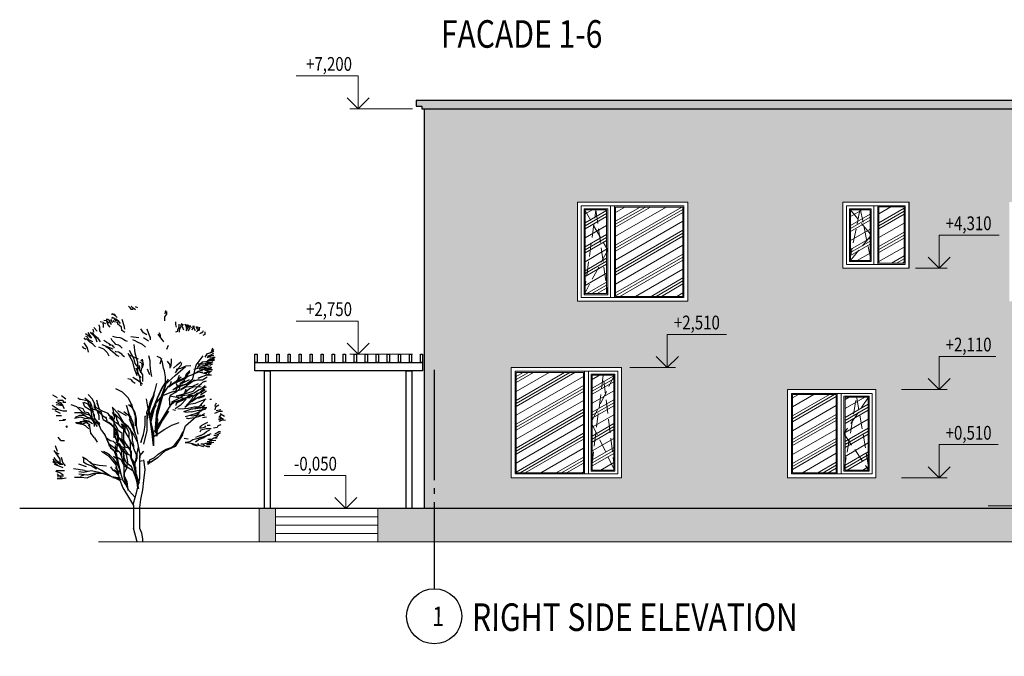
# Model space of a CAD drawing. Units: millimetres. Extents: x 53645 to 137188, y 100253 to 135542.
# Drawn here: x 53808 to 71654, y 123996 to 135542 of the extents above; entities that cross this region are included whole.
import ezdxf

# ---------------------------------------------------------------- set-up
doc = ezdxf.new("R2010")
doc.units = ezdxf.units.MM
for name, pattern in [('CONTI', [0]), ('GOST2.303 4', [7, 5, -2, 0]), ('GOST2.303 5', [24, 20, -1.5, 1, -1.5])]:
    doc.linetypes.add(name, pattern=pattern)
for name, color, linetype in [('axis_dim', 40, 'CONTI'), ('Layer1', 7, 'Continuous'), ('tree', 67, 'Continuous'), ('wall', 5, 'Continuous')]:
    doc.layers.add(name, color=color, linetype=linetype)
for name, color, linetype, lineweight in [('doors_windows', 4, 'Continuous', 5), ('hatch', 7, 'Continuous', 5), ('mark', 174, 'Continuous', 15), ('Wall2', 5, 'Continuous', 5)]:
    doc.layers.add(name, color=color, linetype=linetype, lineweight=lineweight)
doc.styles.add('$DDT_AUDIT_GENERATED_(7E2899)_FixedEmptyName', font='ltypeshp.shx')
doc.styles.add('GOST 2.304', font='CS_Gost2304.shx', dxfattribs={"width": 0.8, "oblique": 15})

# ---------------------------------------------------------------- blocks, each defined once
blk = doc.blocks.new('z_03')
at = {"layer": 'tree', "color": 0}
for p, q in [((20, 2026), (-111, 2554)), ((152, 1551), (20, 2026)), ((152, 1472), (152, 547)), ((0, 0), (152, 547))]:
    blk.add_line(p, q, dxfattribs=at)
for points in [[(-1113, 8937), (-1113, 9099), (-1196, 9208), (-1196, 9317)], [(-1144, 9354), (-1113, 9228)], [(-26, 9464), (67, 9508)], [(67, 9384), (208, 9477), (235, 9539)], [(306, 9495), (258, 9415), (163, 9415)], [(306, 9495), (354, 9525)], [(878, 9144), (947, 9189)], [(1019, 9238), (926, 9207), (899, 9176)], [(947, 9189), (1045, 9207)], [(-2120, 8645), (-2061, 8775)], [(-1979, 8534), (-2061, 8665), (-2004, 8775)], [(-2004, 8791), (-2004, 8717)], [(-1979, 8717), (-1947, 8811)], [(-1843, 8811), (-1817, 8717), (-1869, 8571)], [(-1760, 8754), (-1817, 8827)], [(-1562, 8499), (-1644, 8519), (-1644, 8571), (-1702, 8702), (-1702, 8811)], [(-1592, 8681), (-1562, 8791), (-1562, 8900)], [(616, 9003), (545, 8755), (518, 8604)], [(616, 8556), (637, 8679), (709, 8755), (780, 8804), (780, 8866), (780, 8879), (926, 8897), (970, 8959)], [(780, 8959), (687, 8834)], [(926, 9003), (878, 8971), (828, 8959), (780, 8959), (855, 9021)], [(878, 9144), (806, 9083)], [(828, 8971), (947, 9052), (1045, 9052)], [(1019, 9096), (970, 9065)], [(1002, 8853), (1057, 8991)], [(1041, 8783), (1120, 8922)], [(1068, 8928), (1138, 8959), (1182, 8989), (1254, 8989)], [(1238, 8922), (1184, 8783), (1105, 8681)], [(1138, 8848), (1232, 8941)], [(1232, 8941), (1346, 8959)], [(1373, 8879), (1275, 8834)], [(1395, 8853), (1370, 8783), (1370, 8667)], [(1373, 8879), (1492, 8897)], [(1518, 8715), (1542, 8783)], [(-2735, 8499), (-2735, 8388), (-2651, 8353)], [(-2536, 8425), (-2594, 8462), (-2651, 8499), (-2677, 8556)], [(-2510, 8534), (-2536, 8681)], [(-2452, 8556), (-2484, 8628), (-2452, 8702)], [(-2452, 8556), (-2395, 8499)], [(-2370, 8717), (-2427, 8608)], [(-2427, 8717), (-2395, 8665)], [(-2286, 8739), (-2286, 8645), (-2343, 8556)], [(-2229, 8571), (-2259, 8665), (-2259, 8739)], [(-2202, 8645), (-2145, 8754)], [(-2120, 8754), (-2120, 8702)], [(-2120, 8645), (-2061, 8519)], [(-1979, 8717), (-1979, 8628)], [(-1760, 8754), (-1760, 8702), (-1728, 8645), (-1702, 8556), (-1702, 8482)], [(-1082, 8086), (-843, 8396)], [(-871, 8473), (-932, 8374), (-932, 8297)], [(-393, 8621), (-524, 8251)], [(-393, 8371), (-262, 8453)], [(-262, 8453), (-143, 8621)], [(496, 8467), (616, 8556)], [(1518, 8715), (1518, 8602), (1518, 8612), (1518, 8533), (1463, 8451)], [(1816, 8465), (1768, 8382), (1713, 8346), (1606, 8259), (1581, 8209), (1503, 8087)], [(1621, 8519), (1753, 8667)], [(1621, 8072), (1674, 8243), (1729, 8312), (1832, 8416), (1885, 8485)], [(1792, 8602), (1768, 8485)], [(2003, 8465), (1950, 8396), (1847, 8243)], [(1885, 8259), (1940, 8312), (2097, 8416)], [(-524, 8287), (-524, 8167)], [(-464, 8120), (-262, 8251)], [(48, 8120), (-202, 8001), (-333, 7870)], [(-72, 8251), (250, 8287)], [(48, 8120), (179, 8167)], [(77, 7626), (120, 7982)], [(1005, 8324), (903, 8293), (838, 8284), (707, 8271), (625, 8241), (542, 8186), (477, 8143), (410, 8122)], [(681, 7904), (758, 7955), (861, 7979)], [(861, 7979), (899, 8038), (1017, 8139), (1057, 8224)], [(1226, 8062), (1161, 8038), (1068, 7970), (1017, 7955), (991, 7914), (913, 7864)], [(970, 7798), (1414, 7969)], [(1133, 7972), (1068, 7972)], [(1226, 8062), (1343, 8147)], [(1792, 8003), (1689, 7885)], [(1792, 8003), (1924, 8087), (2058, 8224)], [(2097, 8327), (2018, 8293), (1964, 8190), (1808, 8106)], [(2161, 8053), (2029, 7851), (1979, 7679)], [(2072, 8175), (2151, 8259)], [(-3067, 7742), (-3099, 7778)], [(-2817, 7612), (-3015, 7669), (-3099, 7721)], [(-2985, 7560), (-3099, 7632)], [(-3015, 7721), (-3067, 7852)], [(-3067, 7742), (-2933, 7632)], [(-2817, 7612), (-2735, 7471)], [(-1196, 7792), (-1271, 7958)], [(-108, 6984), (77, 7213), (120, 7390), (306, 7745)], [(-16, 7297), (77, 7626)], [(95, 6941), (179, 7283), (358, 7615)], [(576, 7533), (616, 7592)], [(681, 7904), (603, 7837)], [(616, 7592), (693, 7636), (758, 7669), (861, 7687), (886, 7717)], [(886, 7602), (811, 7541), (747, 7517)], [(886, 7602), (1003, 7687)], [(1003, 7687), (1188, 7853), (1265, 7888)], [(1564, 7892), (1359, 7814), (1209, 7659), (1148, 7526)], [(2058, 7798), (2161, 7832), (2214, 7900)], [(-2933, 7486), (-3042, 7471), (-3156, 7471)], [(-3130, 7454), (-3019, 7406)], [(-2978, 7406), (-3130, 7406)], [(-3130, 7334), (-2939, 7334)], [(-3099, 7538), (-2985, 7523), (-2901, 7471), (-2817, 7449)], [(-2749, 7167), (-3070, 7298)], [(-2834, 7261), (-3053, 7261)], [(-2978, 7186), (-3053, 7186)], [(-2844, 7508), (-2985, 7560)], [(-2978, 7406), (-2834, 7310)], [(-2538, 7186), (-2648, 7282), (-2868, 7310), (-2978, 7330)], [(-2978, 7186), (-2910, 7186)], [(-2723, 7117), (-2944, 7213)], [(-2834, 7261), (-2723, 7282)], [(-2799, 7213), (-2682, 7186), (-2461, 7186)], [(-2249, 6593), (-2381, 7148), (-2671, 7518)], [(-2538, 7186), (-2427, 7042)], [(-1794, 7235), (-1760, 7138), (-1650, 7000), (-1539, 6834)], [(-1470, 7028), (-1615, 7165), (-1760, 7282)], [(-1361, 7068), (-1395, 7261), (-1395, 7406)], [(-1209, 7310), (-1327, 7165), (-1327, 7028)], [(-1140, 6380), (-1140, 6669), (-1099, 6911), (-1065, 7028), (-1031, 7261), (-955, 7427), (-803, 7503)], [(-932, 7204), (-993, 7432)], [(-457, 7535), (-518, 7336), (-518, 7150), (-540, 6888), (-578, 6690)], [(-201, 7390), (-243, 7179), (-201, 7044)], [(-148, 7363), (-232, 7294)], [(-201, 7070), (-201, 7213), (-108, 7272)], [(321, 7564), (172, 7493), (-39, 7397)], [(-16, 7297), (-16, 6866)], [(576, 7533), (512, 7500)], [(-2757, 6993), (-2910, 6965), (-3053, 6965)], [(-1882, 6573), (-2061, 6709), (-2056, 6704), (-2207, 6752), (-2352, 6821), (-2461, 6897), (-2614, 6945), (-2723, 7014), (-2868, 7042), (-2944, 7056), (-3019, 7056)], [(-3011, 6965), (-2749, 7048)], [(-2879, 6834), (-3011, 6917)], [(-2978, 7117), (-2910, 7090), (-2834, 7117), (-2682, 7117)], [(-2939, 6834), (-2690, 6965)], [(-2939, 6965), (-2808, 6965)], [(-2808, 6965), (-2939, 6881)], [(-2910, 6883), (-2799, 6834), (-2723, 6834)], [(-2799, 6738), (-2910, 6814)], [(-2296, 6799), (-2499, 6881), (-2808, 6799)], [(-2749, 7048), (-2618, 7048), (-2296, 6965)], [(-2723, 7117), (-2538, 7090)], [(-2503, 7000), (-2723, 7000)], [(-2648, 6869), (-2427, 6848), (-2318, 6800)], [(-1575, 6979), (-1760, 7028), (-1980, 7117), (-2165, 7138)], [(-2131, 6931), (-1980, 6786), (-1911, 6593)], [(-2131, 6834), (-1980, 6786)], [(-2117, 6909), (-1958, 6645), (-1536, 6461), (-1246, 6275), (-983, 5906)], [(-1115, 6354), (-1536, 6724), (-1958, 7094)], [(-518, 6754), (-415, 6983)], [(-66, 7143), (-100, 7064), (-100, 6949), (-155, 6832), (-216, 6754), (-216, 6605), (-216, 6488)], [(-150, 6841), (-201, 7070)], [(-167, 6310), (-107, 6667), (24, 7001)], [(-155, 6644), (-100, 6715), (-11, 6832), (-11, 6949), (50, 7026)], [(95, 6941), (15, 6728)], [(-2808, 6751), (-3011, 6751)], [(-1829, 6321), (-2216, 6485), (-2207, 6484), (-2427, 6559), (-2648, 6559), (-2834, 6676)], [(-2799, 6738), (-2461, 6621), (-2648, 6690)], [(-2723, 6484), (-2799, 6511)], [(-2723, 6484), (-2614, 6436)], [(-2454, 6287), (-2609, 6418)], [(-1417, 6065), (-1799, 6166), (-1984, 6268), (-2245, 6302), (-2478, 6404)], [(-2323, 6538), (-2168, 6437), (-1780, 6166)], [(-2037, 6418), (-2245, 6588)], [(-2107, 6549), (-1785, 6394)], [(-1441, 6151), (-1703, 6335), (-2008, 6383)], [(-1340, 5443), (-1310, 5798), (-1364, 5948), (-1596, 6065), (-1727, 6199), (-1756, 6418), (-1930, 6538)], [(-1882, 6573), (-1650, 6471), (-1417, 6369)], [(-1470, 6404), (-1625, 6554), (-1780, 6674)], [(-1703, 6723), (-1572, 6404), (-1625, 6268), (-1519, 6030)], [(-1436, 6380), (-1285, 6256)], [(-1327, 6305), (-1395, 6497)], [(-1251, 6580), (-1099, 6339)], [(-1178, 6500), (-999, 6227), (-810, 5810), (-619, 5357), (-548, 4977)], [(-1165, 6391), (-933, 5556), (-796, 5039), (-796, 4273), (-744, 4626), (-796, 5255), (-976, 5849), (-1165, 6391)], [(-543, 5700), (-460, 5424), (-376, 5231), (-403, 4962), (-429, 5122), (-543, 5517), (-684, 5969), (-793, 6406)], [(50, 6593), (-127, 6477), (-216, 6377)], [(-127, 6477), (-127, 6455), (172, 6649)], [(260, 6571), (199, 6494), (83, 6416)], [(260, 6571), (377, 6593)], [(-2499, 6143), (-2808, 6263)], [(-2559, 5941), (-2808, 6108)], [(-2749, 6310), (-2559, 6143)], [(-2749, 6143), (-2559, 6024)], [(-2559, 6059), (-2690, 6192)], [(-2609, 6118), (-2347, 5860)], [(-2609, 6030), (-2400, 5996)], [(-2585, 6268), (-2270, 6253), (-2115, 6185), (-1906, 5996), (-1799, 5846), (-1548, 5734), (-1388, 5648)], [(-2270, 5894), (-2400, 5982), (-2555, 6049)], [(-2454, 6287), (-2245, 6084), (-2037, 6015), (-1572, 5894), (-1799, 5913), (-2061, 5948), (-2299, 6030), (-2478, 6151)], [(-1930, 6030), (-1984, 6185)], [(-1829, 6321), (-1441, 6151)], [(-1065, 5932), (-1436, 6077)], [(-741, 5540), (-834, 5836), (-1012, 6216), (-1104, 6368)], [(-1047, 5977), (-750, 5607)], [(-684, 6058), (-627, 5860), (-543, 5700)], [(214, 5525), (345, 5810), (595, 6059), (857, 6192)], [(-3201, 5607), (-3130, 5476)], [(-2939, 5775), (-3011, 5775)], [(-2270, 5894), (-2192, 5763), (-2061, 5598), (-1930, 5443), (-2090, 5565), (-2347, 5614), (-2609, 5715), (-2793, 5783)], [(-2478, 5846), (-2585, 5894), (-2740, 5929)], [(-2740, 5734), (-2609, 5598), (-2531, 5497)], [(-2715, 5880), (-2507, 5817), (-2400, 5798)], [(-2478, 5846), (-2270, 5701)], [(-2347, 5860), (-2192, 5667)], [(-1572, 5512), (-1596, 5614), (-1756, 5749), (-2008, 5846), (-2139, 5929), (-2270, 5929)], [(-2270, 5701), (-2061, 5598)], [(-1694, 5722), (-2249, 5906)], [(-1930, 5798), (-2139, 5880)], [(-2139, 5827), (-1882, 5798)], [(-1535, 5394), (-1785, 5560), (-1987, 5775)], [(-1960, 5798), (-1829, 5715), (-1703, 5667), (-1596, 5667), (-1495, 5648)], [(-1930, 5798), (-1679, 5827)], [(-1694, 5722), (-1404, 5616), (-1115, 5166)], [(-1679, 5827), (-1310, 5894)], [(-1495, 5648), (-1364, 5531)], [(-902, 5607), (-933, 5555)], [(-925, 5527), (-895, 5581)], [(-270, 3953), (-402, 4508), (-402, 5062), (-693, 5934)], [(-563, 4774), (-659, 4395), (-659, 4094), (-659, 3879), (-606, 4361), (-520, 4955), (-426, 5464), (-374, 5790)], [(-638, 5822), (-622, 5851)], [(-610, 5830), (-629, 5795)], [(-622, 5770), (-599, 5808)], [(-589, 5786), (-613, 5743)], [(-605, 5716), (-577, 5765)], [(-566, 5743), (-596, 5690)], [(-589, 5663), (-554, 5722)], [(-544, 5700), (-581, 5638)], [(1171, 5193), (1402, 5288), (1678, 5434), (1721, 5589), (1725, 5598), (1813, 5766), (1980, 5964)], [(1635, 5615), (1541, 5373), (1635, 5736)], [(1900, 5406), (1637, 5328), (1725, 5438), (1725, 5598)], [(2116, 5822), (1900, 5654), (1853, 5494), (1813, 5328), (1773, 5128), (1725, 4961)], [(1725, 5128), (1853, 5351), (1980, 5574), (2148, 5630)], [(2402, 5822), (2314, 5766), (2275, 5766), (2029, 5710), (1941, 5574)], [(2116, 5462), (2187, 5630)], [(2887, 5766), (3063, 5910)], [(2887, 5630), (3014, 5630)], [(2936, 5630), (3014, 5710), (3230, 5710)], [(3230, 5686), (3102, 5630), (3014, 5494), (3277, 5542)], [(3063, 5542), (3277, 5630)], [(3230, 5818), (3406, 5930)], [(-3539, 5070), (-3363, 5182)], [(-3451, 5274), (-3320, 5274), (-3130, 5190)], [(-3201, 5310), (-3391, 5357)], [(-3170, 5464), (-3301, 5545)], [(-3170, 5464), (-3141, 5342)], [(-2507, 5443), (-2817, 5429)], [(-2793, 5410), (-2555, 5309), (-2425, 5138), (-2376, 5056)], [(-2192, 5259), (-2425, 5309), (-2764, 5361)], [(-1960, 5075), (-2139, 5124), (-2400, 5206), (-2609, 5309), (-2740, 5545)], [(-2740, 5512), (-2555, 5410), (-2376, 5376), (-2168, 5361)], [(-2724, 5182), (-2545, 5080)], [(-1882, 5274), (-2008, 5309), (-2168, 5361), (-2347, 5395), (-2633, 5545)], [(-2507, 5443), (-2299, 5443), (-2061, 5395), (-1906, 5376)], [(-2192, 5259), (-1930, 5226)], [(-1906, 5376), (-1650, 5361)], [(-1548, 5309), (-1441, 5342)], [(-933, 4739), (-744, 4422), (-744, 4602), (-1028, 4955), (-1261, 5282), (-1028, 4921), (-933, 4739)], [(-886, 5554), (-918, 5499)], [(-910, 5471), (-878, 5527)], [(-871, 5500), (-904, 5445)], [(-896, 5417), (-862, 5475)], [(-854, 5448), (-888, 5389)], [(-881, 5361), (-845, 5422)], [(-838, 5395), (-873, 5333)], [(-866, 5305), (-830, 5368)], [(-821, 5342), (-859, 5277)], [(-852, 5249), (-814, 5315)], [(-806, 5288), (-844, 5221)], [(-836, 5194), (-797, 5262)], [(-793, 5227), (-829, 5166)], [(-821, 5138), (-791, 5192)], [(-488, 5024), (-750, 5560)], [(-750, 5525), (-679, 5357), (-548, 4858)], [(-488, 5024), (-679, 5476)], [(-469, 5343), (-563, 4774)], [(-454, 5409), (-492, 5342)], [(-36, 4357), (24, 4691), (24, 4977), (83, 5226), (274, 5560)], [(905, 5179), (706, 4980), (602, 4846), (498, 4780), (392, 4685), (136, 4314), (-16, 4019)], [(83, 5108), (155, 5357)], [(101, 4416), (158, 4816), (325, 5179), (428, 5517), (293, 4962), (101, 4416)], [(155, 5310), (214, 5560)], [(345, 5560), (214, 5441)], [(545, 5274), (241, 5046)], [(801, 5311), (449, 5112)], [(545, 4808), (753, 5179), (1010, 5445)], [(634, 4620), (734, 4710), (780, 4875), (825, 4939), (825, 5030), (926, 5159), (980, 5414)], [(1017, 5250), (926, 5095), (926, 4967)], [(938, 4867), (1171, 5193)], [(1637, 5328), (1471, 5272), (1430, 5128), (1255, 5016)], [(1377, 4943), (1420, 5124), (1703, 5366)], [(1637, 5328), (1558, 5104), (1558, 4936)], [(1773, 5239), (1941, 5351)], [(1910, 5555), (1816, 4961)], [(1853, 5048), (1980, 5216)], [(2685, 5555), (2461, 5469), (2237, 5253), (2048, 5168), (1910, 5141)], [(1941, 5351), (2116, 5462)], [(1980, 5216), (2116, 5239), (2187, 5382), (2363, 5438)], [(2116, 5104), (2275, 5216), (2530, 5216)], [(3190, 5351), (3014, 5295), (2848, 5295)], [(2936, 5382), (3014, 5494)], [(3102, 5184), (3318, 5295)], [(3445, 5382), (3190, 5351), (3277, 5406)], [(3277, 5406), (3445, 5518)], [(-3578, 4902), (-3324, 4934)], [(-3324, 5070), (-3490, 4958)], [(-3290, 4963), (-3417, 5002)], [(-3417, 4907), (-3309, 4864)], [(-3393, 5157), (-3309, 5030)], [(-2535, 4645), (-2599, 4701), (-2703, 4756), (-2853, 4836)], [(-2807, 5047), (-2647, 5013)], [(-2438, 5133), (-2724, 5114)], [(-2545, 5080), (-2337, 5013), (-2206, 4997), (-2076, 4978), (-1999, 4997)], [(-2438, 5133), (-2259, 5080), (-2128, 5114)], [(-1827, 4323), (-1958, 4692), (-2381, 5062)], [(-692, 4269), (-1115, 4559), (-1404, 4718), (-1694, 4823)], [(-1115, 5166), (-692, 4454)], [(-887, 4780), (-922, 4720)], [(-784, 5121), (-824, 5052)], [(-824, 5011), (-782, 5085)], [(-779, 5049), (-824, 4971)], [(-824, 4930), (-775, 5014)], [(-773, 4978), (-824, 4889)], [(-824, 4957), (-824, 4877)], [(-824, 4849), (-770, 4943)], [(-767, 4907), (-824, 4808)], [(-824, 4767), (-764, 4872)], [(-761, 4836), (-824, 4727)], [(-824, 4686), (-759, 4800)], [(-788, 5156), (-815, 5110)], [(-565, 4771), (-542, 4811)], [(-293, 5062), (-335, 5062), (-335, 5090)], [(-308, 5063), (-308, 4736), (-271, 4457), (-241, 4352), (-241, 4328), (-141, 4005)], [(-111, 3583), (20, 4217), (311, 4957)], [(83, 5108), (83, 4858), (83, 4691)], [(588, 4875), (433, 4620), (341, 4427), (341, 4200), (287, 4043), (287, 3888), (287, 3705)], [(545, 3297), (545, 3497), (545, 3688), (498, 3887), (602, 4153), (602, 4381), (753, 4485), (858, 4685), (952, 4874), (1114, 5008)], [(649, 4780), (545, 4551)], [(880, 4839), (734, 4747)], [(1377, 4943), (1101, 4789), (964, 4668), (818, 4487), (775, 4315), (775, 4108), (818, 3867), (818, 3627)], [(843, 3704), (800, 3980), (800, 4151), (800, 4358), (895, 4564), (1033, 4746), (1171, 4840)], [(905, 4827), (1010, 5056)], [(938, 4867), (938, 4504), (938, 4203)], [(1010, 5056), (1162, 5122)], [(1266, 5056), (1209, 4827)], [(1445, 4504), (1584, 4806)], [(1853, 5048), (1773, 4905), (1510, 4713)], [(1510, 4769), (1725, 4961)], [(1584, 4806), (1721, 5020)], [(1722, 4865), (1674, 4732), (1618, 4666)], [(1721, 5020), (1721, 5141)], [(1722, 4666), (1722, 4732), (1769, 4865)], [(1725, 4961), (1725, 5128)], [(1853, 4961), (1725, 4793)], [(1813, 4769), (1980, 4881)], [(2116, 5104), (2029, 5048), (1853, 5016)], [(1853, 4961), (2116, 4992), (2275, 5048), (2530, 4992)], [(1910, 4867), (2091, 4806), (2237, 4746), (2461, 4780)], [(2323, 4867), (2143, 4867), (1910, 4746)], [(1980, 4881), (2187, 4936)], [(2490, 4825), (2275, 4825), (2187, 4881), (2029, 4881)], [(2091, 4685), (2323, 4806)], [(2490, 5048), (2314, 5128), (2116, 5128)], [(2887, 4936), (3014, 4936)], [(3161, 4901), (2937, 4926)], [(3277, 5104), (3063, 5104)], [(-3277, 4701), (-3404, 4741)], [(-3372, 4451), (-3309, 4451)], [(-3170, 4300), (-3277, 4352), (-3365, 4407)], [(-3309, 4451), (-3245, 4407), (-3139, 4367)], [(-3277, 4701), (-3234, 4629), (-3086, 4590)], [(-3000, 4574), (-2785, 4574), (-2686, 4546), (-2580, 4518), (-2535, 4435)], [(-2956, 4701), (-2829, 4701)], [(-2555, 4300), (-2703, 4367), (-2809, 4463), (-2937, 4534)], [(-2766, 4685), (-2722, 4629), (-2599, 4590), (-2516, 4590)], [(-439, 3127), (-439, 3170), (-476, 3170), (-476, 3189), (-506, 3189), (-506, 3214), (-741, 3344), (-439, 3146), (-506, 3319), (-704, 3405), (-840, 3536), (-1007, 3647), (-1173, 3752), (-1371, 3808), (-1501, 3895), (-1705, 4155), (-1866, 4457)], [(-910, 4700), (-873, 4764)], [(-861, 4746), (-899, 4681)], [(-886, 4661), (-847, 4729)], [(-833, 4713), (-875, 4640)], [(-819, 4695), (-862, 4620)], [(-850, 4600), (-806, 4679)], [(-792, 4661), (-839, 4581)], [(-750, 4694), (-824, 4564), (-826, 4560), (-778, 4644)], [(-755, 4765), (-824, 4645)], [(-824, 4605), (-753, 4729)], [(-824, 4524), (-746, 4658)], [(-745, 4620), (-824, 4483)], [(-824, 4442), (-754, 4565)], [(-824, 4402), (-761, 4511)], [(-744, 4499), (-767, 4460), (-769, 4456), (-824, 4361)], [(-815, 4748), (-815, 4728)], [(-764, 4628), (-815, 4540)], [(-803, 4520), (-751, 4610)], [(-744, 4581), (-791, 4501)], [(-779, 4480), (-744, 4540)], [(-744, 4459), (-755, 4440)], [(-589, 4485), (-659, 4365)], [(-659, 4324), (-596, 4431)], [(-653, 4412), (-581, 4539)], [(-573, 4593), (-636, 4484)], [(-618, 4555), (-565, 4648)], [(-600, 4628), (-557, 4701)], [(-582, 4699), (-549, 4756)], [(195, 4108), (195, 4263), (287, 4583)], [(287, 4108), (387, 4300), (487, 4455), (487, 4620), (588, 4775)], [(905, 4418), (753, 4219), (498, 3849)], [(545, 4019), (545, 4219), (545, 4447), (545, 4551), (649, 4619)], [(905, 4418), (905, 4513), (858, 4513), (905, 4513)], [(1213, 4126), (1308, 4358), (1445, 4504), (1308, 4324), (1171, 4005), (1033, 3764), (895, 3618)], [(1722, 4200), (1874, 4399), (1931, 4761)], [(1979, 4732), (1931, 4666)], [(2091, 4685), (1954, 4564)], [(2886, 4685), (2843, 4625), (2843, 4685), (2843, 4625)], [(-3297, 4316), (-3170, 4300)], [(-3245, 4261), (-3139, 4205)], [(-3234, 4193), (-3107, 4193)], [(-2924, 4094), (-3182, 4109)], [(-3170, 4300), (-3107, 4300)], [(-3107, 4193), (-3023, 4137), (-2853, 4137)], [(-2881, 4053), (-2968, 4010), (-3095, 4027)], [(-3023, 4066), (-2892, 4038), (-2829, 4038)], [(-3011, 3982), (-2905, 3971), (-2916, 3971), (-2829, 3971), (-2817, 3971), (-2905, 3999)], [(-2365, 4038), (-2472, 4121), (-2703, 4221), (-2853, 4328), (-3000, 4380)], [(-2937, 4316), (-2766, 4276), (-2472, 4177), (-2365, 4149)], [(-2555, 4300), (-2365, 4221)], [(-2472, 4177), (-2555, 4233)], [(-1937, 4010), (-2088, 3999), (-2238, 3982), (-2301, 3954), (-2428, 3926)], [(-2365, 4149), (-2258, 4121), (-2131, 4038), (-1961, 4010)], [(-2068, 4149), (-1897, 4177)], [(-1827, 4323), (-1536, 3848), (-1115, 3663), (-824, 3399), (-561, 3214), (-402, 3214)], [(-604, 4376), (-659, 4283)], [(-271, 4328), (-241, 4328), (-271, 4328)], [(-172, 4024), (-172, 4067)], [(716, 4196), (568, 4100), (352, 3817), (245, 3635), (245, 3419), (170, 3183), (62, 2947), (62, 2792), (29, 2698), (-12, 2555), (-79, 2366)], [(40, 3541), (141, 3770), (141, 3888), (195, 4108)], [(141, 3797), (287, 4108)], [(364, 3821), (522, 4084)], [(858, 4048), (706, 3953)], [(753, 3953), (858, 4180), (905, 4381)], [(1213, 4126), (1076, 3798), (938, 3704), (800, 3282)], [(804, 3892), (952, 4053), (1093, 4080), (1242, 4196)], [(926, 3668), (1118, 3862), (1163, 4008)], [(1722, 4200), (1618, 4029)], [(3087, 4095), (2934, 4095)], [(3087, 4095), (3191, 4229)], [(-2860, 3926), (-2987, 3943)], [(-2662, 3915), (-2829, 3859), (-2937, 3859)], [(-2937, 3915), (-2809, 3915)], [(-2829, 3971), (-2766, 3971), (-2703, 3943), (-2580, 3943)], [(-2694, 3844), (-2503, 3900), (-2460, 3982)], [(-2460, 3872), (-2353, 3900), (-2270, 3926), (-2183, 3982)], [(-111, 2554), (-111, 3029), (-111, 3478), (-270, 3663)], [(241, 3385), (95, 3158), (-5, 3385), (-5, 3578), (-51, 3825)], [(73, 2896), (232, 3344), (232, 3635), (364, 3821)], [(1445, 3663), (1154, 3478), (865, 3108), (733, 2554), (574, 2185), (311, 1735), (152, 1472), (152, 1551)], [(298, 3750), (224, 3372)], [(514, 3844), (339, 3797)], [(480, 3703), (372, 3540)], [(706, 3953), (602, 3754), (449, 3525), (392, 3231), (449, 2937), (545, 2765)], [(447, 3560), (628, 3682), (630, 3688), (725, 3981)], [(480, 3703), (514, 3797), (804, 3892)], [(514, 3324), (555, 3703)], [(1114, 3953), (905, 3782), (706, 3630), (545, 3164)], [(844, 3588), (771, 3210), (628, 2629)], [(782, 3981), (630, 3688), (630, 3402)], [(771, 3089), (844, 3493), (878, 3892)], [(825, 3450), (926, 3668)], [(946, 3319), (946, 3344), (1015, 3405), (1114, 3517), (1248, 3604), (1348, 3647)], [(3115, 3336), (3220, 3497), (3363, 3688)], [(3305, 3630), (3163, 3563)], [(3220, 3649), (3305, 3887)], [(-262, 3309), (-303, 2920), (-262, 2483), (-215, 2094), (-135, 1706), (-88, 1379), (-88, 934), (-88, 554), (-176, 355), (-215, 109), (-215, 0)], [(-108, 3257), (-218, 3281)], [(-111, 3583), (-111, 3399)], [(40, 3350), (-5, 3541)], [(40, 3541), (40, 3258)], [(40, 3350), (141, 3130)], [(82, 2650), (224, 3041), (339, 3116), (447, 3210), (555, 3466)], [(447, 3560), (298, 3513), (224, 3305)], [(447, 3210), (372, 3163), (224, 3041)], [(545, 3297), (545, 2965), (545, 2632), (449, 2243)], [(526, 2869), (526, 3336)], [(649, 3317), (545, 3079)], [(587, 2507), (665, 2761), (714, 2952), (800, 3142), (927, 3309)], [(649, 3317), (753, 3383), (858, 3383)], [(771, 3305), (952, 3446)], [(2206, 3431), (2054, 3336), (1855, 3164), (1542, 3098), (1238, 3069)], [(1343, 2831), (1703, 3032), (1903, 3231)], [(1646, 2937), (1855, 3069), (2054, 3136), (2159, 3202), (2159, 3364)], [(2906, 3069), (3011, 3202), (3059, 3402)], [(3410, 3268), (3305, 3231), (3220, 3202), (3115, 3136), (3011, 3136)], [(3059, 3136), (3258, 3268), (3363, 3402)], [(3115, 3202), (3115, 3336)], [(3220, 3098), (3410, 3231)], [(3410, 3336), (3363, 3268)], [(68, 3024), (68, 2977), (62, 2973), (29, 2441), (-46, 2414)], [(-12, 2488), (62, 2792)], [(137, 3041), (62, 2724)], [(73, 2606), (73, 2896)], [(95, 3158), (95, 3029)], [(95, 2709), (195, 2938)], [(156, 2859), (406, 3020)], [(555, 3089), (372, 2994)], [(526, 2869), (526, 2670), (421, 2432), (373, 2071)], [(406, 3020), (514, 3163)], [(630, 2500), (886, 2566), (1190, 2699), (1542, 2803), (1855, 2869), (2159, 2803), (2359, 2831)], [(678, 2566), (1039, 2632), (1238, 2765), (1447, 2899)], [(1086, 3032), (982, 2899), (725, 2765)], [(886, 3003), (725, 2803)], [(725, 2803), (933, 2899)], [(775, 2697), (912, 2911)], [(1390, 2869), (1190, 2699)], [(2130, 2879), (1979, 2850)], [(2054, 3032), (2359, 3136)], [(2130, 2879), (2387, 2918), (2576, 2946)], [(3276, 2879), (3134, 2879), (2934, 2879)], [(3363, 3136), (3163, 3069), (3011, 3003)], [(3087, 2774), (3288, 2838)], [(73, 2606), (-59, 2157)], [(-55, 2378), (15, 2470), (52, 2575), (52, 2680)], [(-55, 2378), (-22, 2434), (15, 2388), (-22, 2144), (15, 2620)], [(-46, 2205), (-12, 2535)], [(49, 2603), (82, 2677)], [(78, 1760), (78, 1792), (325, 2063), (460, 2317), (587, 2507)], [(421, 2205), (526, 2670)], [(479, 2538), (421, 2205)], [(982, 2604), (678, 2538)], [(678, 2470), (886, 2566)], [(1390, 2765), (1750, 2765), (2007, 2699), (2359, 2737)], [(2539, 2613), (2283, 2613), (2026, 2585), (1827, 2680), (1674, 2746)], [(2283, 2651), (2130, 2718)], [(3041, 2591), (3141, 2554), (3242, 2554), (3239, 2557), (3040, 2557), (2878, 2585)], [(2983, 2651), (3239, 2651)], [(3087, 2774), (2995, 2709)], [(3239, 2746), (3087, 2613)]]:
    blk.add_lwpolyline(points, dxfattribs=at)
blk = doc.blocks.new('ОК-1200-1200')
at = {"layer": 'hatch', "ltscale": 50, "true_color": 0xb0cfd8}
h = blk.add_hatch(dxfattribs=at)
h.set_pattern_fill('PLASTI', color=9, scale=1500, angle=30, style=0)
h.set_pattern_definition([(30, (6885.6, 78162.7), (-187.5, 324.7595), []), (30, (6862.17, 78203.3), (-187.5, 324.7595), []), (30, (6838.74, 78243.88), (-187.5, 324.7595), []), (30, (6768.42, 78365.67), (-187.5, 324.7595), [])])
h.paths.add_polyline_path([(25854, 212938), (26209, 212938), (26209, 212018), (25854, 212018)])
h = blk.add_hatch(dxfattribs=at)
h.set_pattern_fill('PLASTI', color=9, scale=1500, angle=30, style=0)
h.set_pattern_definition([(30, (7400.6, 78213.3), (-187.5, 324.7595), []), (30, (7377.17, 78253.9), (-187.5, 324.7595), []), (30, (7353.74, 78294.5), (-187.5, 324.7595), []), (30, (7283.42, 78416.28), (-187.5, 324.7595), [])])
h.paths.add_polyline_path([(26369, 212989), (26824, 212989), (26824, 211968), (26369, 211968)])
at = {"layer": 'doors_windows', "lineweight": 20, "ltscale": 50}
for points in [[(26914, 213078), (25714, 213078), (25714, 211878), (26914, 211878)], [(26844, 213008), (25784, 213008), (25784, 211948), (26844, 211948)], [(25784, 213008), (26279, 213008), (26279, 211948), (25784, 211948)], [(25834, 212958), (26229, 212958), (26229, 211998), (25834, 211998)], [(25854, 212938), (26209, 212938), (26209, 212018), (25854, 212018)], [(26279, 213008), (26349, 213008), (26349, 211948), (26279, 211948)], [(26349, 213008), (26844, 213008), (26844, 211948), (26349, 211948)], [(26369, 212989), (26824, 212989), (26824, 211968), (26369, 211968)]]:
    blk.add_lwpolyline(points, close=True, dxfattribs=at)
at = {"layer": 'doors_windows', "linetype": 'GOST2.303 4', "lineweight": 20, "ltscale": 50}
for points in [[(25834, 212958), (26229, 212478), (25834, 211998)], [(25834, 211998), (26032, 212958), (26229, 211998)]]:
    blk.add_lwpolyline(points, dxfattribs=at)

msp = doc.modelspace()

# ---------------------------------------------------------------- hatches: boundary and pattern name
at = {"layer": 'hatch', "ltscale": 75, "true_color": 0xcfd0cf}
h = msp.add_hatch(color=254, dxfattribs=at)
h.paths.add_polyline_path([(62716.5, 129234.5), (64716.5, 129234.5), (64716.5, 127234.5), (62716.5, 127234.5)], flags=16)
h.paths.add_polyline_path([(69326.5, 127234.5), (67726.5, 127234.5), (67726.5, 128834.5), (69326.5, 128834.5)], flags=16)
h.paths.add_polyline_path([(65916.5, 132234.5), (65916.5, 130434.5), (63916.5, 130434.5), (63916.5, 132234.5)], flags=16)
h.paths.add_polyline_path([(69926.5, 132234.5), (69926.5, 131034.5), (68726.5, 131034.5), (68726.5, 132234.5)], flags=16)
h.paths.add_polyline_path([(73746.5, 132234.5), (73746.5, 130434.5), (71746.5, 130434.5), (71746.5, 132234.5)], flags=16)
h.paths.add_polyline_path([(74896.5, 133924.5), (61146.4, 133924.5), (61146.4, 126674.5), (74896.5, 126674.5), (74896.5, 129424.5), (74896.5, 129424.5), (74896.5, 129529.5)])
h.paths.add_polyline_path([(73946.4, 128244.5), (73946.4, 128844.5), (74546.4, 128844.5), (74546.4, 128244.5)], flags=16)
at = {"layer": 'hatch', "ltscale": 75}
h = msp.add_hatch(dxfattribs=at)
h.set_pattern_fill('AR-CONC', color=252, scale=2, style=0)
h.set_pattern_definition([(50, (42856.98, -39823.4), (364.36934, -31.87817), [38.1, -419.1]), (355, (42857, -39823.4), (-70.48684, 382.1137), [30.48, -335.2812]), (100.45144, (42887.35, -39826.05), (293.8825, 350.2355), [32.38, -356.1805]), (46.1842, (42857, -39721.8), (542.1581, -84.0847), [57.15, -628.65]), (96.63556, (42902.16, -39728.8), (474.8083, 494.8522), [48.57, -534.2712]), (351.18415, (42857, -39721.8), (474.8083, 494.8522), [45.72, -502.9195]), (21, (42907.78, -39747.2), (303.2288, -204.5304), [38.1, -419.1]), (326, (42907.8, -39747.2), (123.60406, 368.3759), [30.48, -335.28]), (71.45144, (42933.05, -39764.23), (426.83284, 163.84554), [32.38, -356.1799]), (37.5, (42856.98, -39823.39), (6.17721, 169.11008), [0, -331.216, 0, -340.36, 0, -336.55]), (7.5, (42856.98, -39823.39), (133.63933, 200.36115), [0, -194.056, 0, -323.596, 0, -128.27]), (327.5, (42743.7, -39823.39), (271.18119, -11.45749), [0, -127, 0, -396.24, 0, -525.78]), (317.5, (42692.9, -39823.4), (296.25836, 50.85298), [0, -165.1, 0, -263.144, 0, -373.38])])
h.paths.add_polyline_path([(62716.5, 129234.5), (64716.5, 129234.5), (64716.5, 127234.5), (62716.5, 127234.5)], flags=16)
h.paths.add_polyline_path([(69326.5, 127234.5), (67726.5, 127234.5), (67726.5, 128834.5), (69326.5, 128834.5)], flags=16)
h.paths.add_polyline_path([(65916.5, 132234.5), (65916.5, 130434.5), (63916.5, 130434.5), (63916.5, 132234.5)], flags=16)
h.paths.add_polyline_path([(69926.5, 132234.5), (69926.5, 131034.5), (68726.5, 131034.5), (68726.5, 132234.5)], flags=16)
h.paths.add_polyline_path([(73746.5, 132234.5), (73746.5, 130434.5), (71746.5, 130434.5), (71746.5, 132234.5)], flags=16)
h.paths.add_polyline_path([(74896.5, 133924.5), (61146.4, 133924.5), (61146.4, 126674.5), (74896.5, 126674.5), (74896.5, 129424.5), (74896.5, 129424.5), (74896.5, 129529.5)])
h.paths.add_polyline_path([(73946.4, 128244.5), (73946.4, 128844.5), (74546.4, 128844.5), (74546.4, 128244.5)], flags=16)
at = {"layer": 'hatch', "ltscale": 50, "true_color": 0xb0cfd8}
h = msp.add_hatch(dxfattribs=at)
h.set_pattern_fill('PLASTI', color=9, scale=1500, angle=30, style=0)
h.set_pattern_definition([(30, (45107.64, -2601.13), (-187.5, 324.7595), []), (30, (45084.2, -2560.54), (-187.5, 324.7595), []), (30, (45060.76, -2519.94), (-187.5, 324.7595), []), (30, (44990.45, -2398.16), (-187.5, 324.7595), [])])
h.paths.add_polyline_path([(64056.5, 132094.5), (64446.5, 132094.5), (64446.5, 130574.5), (64056.5, 130574.5)])
h = msp.add_hatch(dxfattribs=at)
h.set_pattern_fill('PLASTI', color=9, scale=1500, angle=30, style=0)
h.set_pattern_definition([(30, (45607.64, -2601.13), (-187.5, 324.7595), []), (30, (45584.2, -2560.54), (-187.5, 324.7595), []), (30, (45560.76, -2519.94), (-187.5, 324.7595), []), (30, (45490.45, -2398.16), (-187.5, 324.7595), [])])
h.paths.add_polyline_path([(64606.5, 132144.5), (65826.5, 132144.5), (65826.5, 130524.5), (64606.5, 130524.5)])
h = msp.add_hatch(dxfattribs=at)
h.set_pattern_fill('PLASTI', color=9, scale=1500, angle=30, style=0)
h.set_pattern_definition([(30, (48736.43, -5601.13), (-187.5, 324.7595), []), (30, (48713, -5560.53), (-187.5, 324.7595), []), (30, (48689.56, -5519.94), (-187.5, 324.7595), []), (30, (48619.25, -5398.15), (-187.5, 324.7595), [])])
h.paths.add_polyline_path([(64026.4, 129144.5), (62806.4, 129144.5), (62806.5, 127324.5), (64026.5, 127324.5)])
h = msp.add_hatch(dxfattribs=at)
h.set_pattern_fill('PLASTI', color=9, scale=1500, angle=30, style=0)
h.set_pattern_definition([(30, (48236.43, -5601.13), (-187.5, 324.7595), []), (30, (48213, -5560.53), (-187.5, 324.7595), []), (30, (48189.56, -5519.94), (-187.5, 324.7595), []), (30, (48119.25, -5398.15), (-187.5, 324.7595), [])])
h.paths.add_polyline_path([(64576.4, 129094.5), (64186.4, 129094.5), (64186.4, 127374.5), (64576.4, 127374.5)])
h = msp.add_hatch(dxfattribs=at)
h.set_pattern_fill('PLASTI', color=9, scale=1500, angle=30, style=0)
h.set_pattern_definition([(30, (48897.6, -6081.13), (-187.5, 324.7595), []), (30, (48874.18, -6040.54), (-187.5, 324.7595), []), (30, (48850.74, -5999.94), (-187.5, 324.7595), []), (30, (48780.43, -5878.16), (-187.5, 324.7595), [])])
h.paths.add_polyline_path([(67816.5, 128744.5), (68606.5, 128744.5), (68606.5, 127324.5), (67816.5, 127324.5)])
h = msp.add_hatch(dxfattribs=at)
h.set_pattern_fill('PLASTI', color=9, scale=1500, angle=30, style=0)
h.set_pattern_definition([(30, (49817.6, -6131.13), (-187.5, 324.7595), []), (30, (49794.18, -6090.54), (-187.5, 324.7595), []), (30, (49770.74, -6049.94), (-187.5, 324.7595), []), (30, (49700.43, -5928.16), (-187.5, 324.7595), [])])
h.paths.add_polyline_path([(68766.5, 128694.5), (69186.5, 128694.5), (69186.5, 127374.5), (68766.5, 127374.5)])
at = {"layer": 'hatch', "ltscale": 75, "true_color": 0x3f3a3a}
h = msp.add_hatch(color=250, dxfattribs=at)
h.paths.add_polyline_path([(60296.5, 126674.5), (81946.9, 126674.5), (81946.9, 126074.5), (60296.5, 126074.5)])
h.paths.add_polyline_path([(58446.5, 126674.5), (58146.5, 126674.5), (58146.5, 126074.5), (58446.5, 126074.5)])
at = {"layer": 'hatch', "ltscale": 75, "true_color": 0x2e2e2e}
h = msp.add_hatch(dxfattribs=at)
h.set_pattern_fill('AR-BRSTD', color=250, scale=2, style=0)
h.set_pattern_definition([(0, (42856.98, -39823.39), (0, 135.4836), []), (90, (42856.98, -39823.39), (-203.2, 135.4836), [135.4836, -135.4836])])
h.paths.add_polyline_path([(60296.5, 126674.5), (81946.9, 126674.5), (81946.9, 126074.5), (60296.5, 126074.5)])
h.paths.add_polyline_path([(58446.5, 126674.5), (58146.5, 126674.5), (58146.5, 126074.5), (58446.5, 126074.5)])
at = {"layer": 'Layer1', "true_color": 0xc7c8ca}
h = msp.add_hatch(color=9, dxfattribs=at)
h.dxf.hatch_style = 1
h.paths.add_polyline_path([(75046.5, 134074.5), (61146.4, 134074.5), (61046.4, 134074.5), (60996.4, 134074.5), (60996.4, 133974.5), (61096.4, 133974.5), (61096.4, 133924.5), (74896.5, 133924.5), (74946.5, 133924.5), (74946.5, 133974.5), (75046.5, 133974.5)])
h.paths.add_polyline_path([(78846.9, 122708.4), (78946.9, 122708.4), (78946.9, 122808.4), (65046.9, 122808.4), (64946.9, 122808.4), (64896.9, 122808.4), (64896.9, 122708.4), (64996.9, 122708.4), (64996.9, 122658.4), (78796.9, 122658.4), (78796.9, 122658.4), (78846.9, 122658.4)])
h.paths.add_polyline_path([(81946.9, 130584.5), (74896.5, 130584.5), (74896.5, 130434.5), (81796.9, 130434.5), (81846.9, 130434.5), (81846.9, 130484.5), (81946.9, 130484.5)])
h.paths.add_polyline_path([(65046.9, 119318.4), (57996.5, 119318.4), (57996.5, 119218.4), (58096.5, 119218.4), (58096.5, 119168.4), (58146.5, 119168.4), (65046.9, 119168.4)])

# ---------------------------------------------------------------- linework, layer by layer
at = {"layer": 'axis_dim', "linetype": 'GOST2.303 5', "lineweight": 25, "ltscale": 100}
msp.add_lwpolyline([(61321.4, 129192.9), (61321.4, 125221.4)], dxfattribs=at)
at = {"layer": 'axis_dim', "color": 18, "linetype": 'Continuous', "lineweight": 25, "ltscale": 100, "true_color": 0x000000}
msp.add_circle((61321.4, 124721.4), 500, dxfattribs=at)
at = {"layer": 'doors_windows', "lineweight": 20, "ltscale": 50}
for points in [[(63986.5, 132164.5), (65846.5, 132164.5), (65846.5, 130504.5), (63986.5, 130504.5)], [(64036.5, 132114.5), (64466.5, 132114.5), (64466.5, 130554.5), (64036.5, 130554.5)], [(64056.5, 132094.5), (64446.5, 132094.5), (64446.5, 130574.5), (64056.5, 130574.5)], [(64516.5, 132164.5), (64586.5, 132164.5), (64586.5, 130504.5), (64516.5, 130504.5)], [(64606.5, 132144.5), (65826.5, 132144.5), (65826.5, 130524.5), (64606.5, 130524.5)], [(64646.5, 129164.5), (62786.5, 129164.5), (62786.5, 127304.5), (64646.5, 127304.5)], [(64026.4, 129144.5), (62806.5, 129144.5), (62806.5, 127324.5), (64026.4, 127324.5)], [(64116.4, 129164.5), (64046.4, 129164.5), (64046.4, 127304.5), (64116.4, 127304.5)], [(64596.5, 129114.5), (64166.4, 129114.5), (64166.4, 127354.5), (64596.5, 127354.5)], [(64576.5, 129094.5), (64186.4, 129094.5), (64186.4, 127374.5), (64576.5, 127374.5)], [(67796.5, 128764.5), (69256.5, 128764.5), (69256.5, 127304.5), (67796.5, 127304.5)], [(67816.5, 128744.5), (68606.5, 128744.5), (68606.5, 127324.5), (67816.5, 127324.5)], [(68626.5, 128764.5), (68696.5, 128764.5), (68696.5, 127304.5), (68626.5, 127304.5)], [(68746.5, 128714.5), (69206.5, 128714.5), (69206.5, 127354.5), (68746.5, 127354.5)], [(68766.5, 128694.5), (69186.5, 128694.5), (69186.5, 127374.5), (68766.5, 127374.5)]]:
    msp.add_lwpolyline(points, close=True, dxfattribs=at)
at = {"layer": 'doors_windows', "linetype": 'GOST2.303 4', "lineweight": 20, "ltscale": 50}
for points in [[(64036.5, 132114.5), (64466.5, 131364.5), (64036.5, 130554.5)], [(64036.5, 130554.5), (64251.5, 132094.5), (64466.5, 130554.5)], [(64596.5, 129114.5), (64166.4, 128234.5), (64596.5, 127354.5)], [(64596.5, 127354.5), (64381.4, 129094.5), (64166.4, 127354.5)], [(69206.5, 128714.5), (68746.5, 128034.5), (69206.5, 127354.5)], [(68746.5, 127354.5), (68976.5, 128714.5), (69206.5, 127354.5)]]:
    msp.add_lwpolyline(points, dxfattribs=at)
at = {"layer": 'Layer1', "color": 244, "true_color": 0x991b1e}
msp.add_lwpolyline([(74896.5, 133924.5), (74946.5, 133924.5), (74946.5, 133974.5), (75046.5, 133974.5), (75046.5, 134074.5), (61146.4, 134074.5), (61046.4, 134074.5), (60996.4, 134074.5), (60996.4, 133974.5), (61096.4, 133974.5), (61096.4, 133924.5)], close=True, dxfattribs=at)
for points in [[(61146.4, 126674.5), (61146.4, 133924.5), (74896.5, 133924.5), (74896.5, 126674.5)], [(81796.9, 126674.5), (83174.1, 126674.5), (53808.2, 126674.5)]]:
    msp.add_lwpolyline(points, dxfattribs=at)
at = {"layer": 'mark', "linetype": 'Continuous', "ltscale": 100}
for points in [[(59941.1, 134524.5), (58819.1, 134524.5)], [(59941.1, 133924.5), (59941.1, 134524.5)], [(59941.1, 133924.5), (59741.1, 134124.5)], [(59941.1, 133924.5), (60141.1, 134124.5)], [(60926.2, 133924.5), (59791.1, 133924.5)], [(70471.1, 131034.5), (70471.1, 131634.5)], [(70471.1, 131634.5), (71558.1, 131634.5)], [(70471.1, 131034.5), (70271.1, 131234.5)], [(70471.1, 131034.5), (70671.1, 131234.5)], [(70044.1, 131034.5), (70621.1, 131034.5)], [(59941.1, 130076.5), (58819.1, 130076.5)], [(59941.1, 129474.5), (59941.1, 130076.5)], [(65546.2, 129234.5), (65546.2, 129834.5)], [(65546.2, 129834.5), (66618.2, 129834.5)], [(59941.1, 129474.5), (59741.1, 129674.5)], [(59941.1, 129474.5), (60141.1, 129674.5)], [(60926.2, 129474.5), (59791.1, 129474.5)], [(65546.2, 129234.5), (65346.2, 129434.5)], [(65546.2, 129234.5), (65746.2, 129434.5)], [(70471.1, 128834.5), (70471.1, 129434.5)], [(70471.1, 129434.5), (71498.1, 129434.5)], [(64868.5, 129234.5), (65696.2, 129234.5)], [(70471.1, 128834.5), (70271.1, 129034.5)], [(70471.1, 128834.5), (70671.1, 129034.5)], [(69793.4, 128834.5), (70621.1, 128834.5)], [(70471.1, 127234.5), (70471.1, 127834.5)], [(70471.1, 127834.5), (71543.1, 127834.5)], [(70471.1, 127234.5), (70271.1, 127434.5)], [(70471.1, 127234.5), (70671.1, 127434.5)], [(59719.5, 127274.5), (58602.5, 127274.5)], [(59719.5, 126674.5), (59719.5, 127274.5)], [(69793.4, 127234.5), (70621.1, 127234.5)], [(59719.5, 126674.5), (59519.5, 126874.5)], [(59719.5, 126674.5), (59919.5, 126874.5)], [(71362.1, 126724.5), (72272.2, 126724.5)], [(60167.9, 126674.5), (59569.5, 126674.5)]]:
    msp.add_lwpolyline(points, dxfattribs=at)
at = {"layer": 'Wall2', "color": 18, "linetype": 'ByBlock', "ltscale": 3.333333, "true_color": 0x000000}
for p, q in [((63916.5, 132234.5), (65916.5, 132234.5)), ((63916.5, 130434.5), (63916.5, 132234.5)), ((65916.5, 132234.5), (65916.5, 130434.5)), ((65916.5, 130434.5), (63916.5, 130434.5)), ((62716.5, 129234.5), (64716.5, 129234.5)), ((62716.5, 127234.5), (62716.5, 129234.5)), ((64716.5, 129234.5), (64716.5, 127234.5)), ((69326.5, 128834.5), (67726.5, 128834.5)), ((67726.5, 128834.5), (67726.5, 127234.5)), ((69326.5, 127234.5), (69326.5, 128834.5)), ((64716.5, 127234.5), (62716.5, 127234.5)), ((67726.5, 127234.5), (69326.5, 127234.5))]:
    msp.add_line(p, q, dxfattribs=at)
for points in [[(61146.4, 133924.5), (74896.5, 133924.5), (74896.5, 126674.5), (61146.4, 126674.5)], [(63916.5, 132234.5), (65916.5, 132234.5), (65916.5, 130434.5), (63916.5, 130434.5)], [(69926.5, 132234.5), (68726.5, 132234.5), (68726.5, 131034.5), (69926.5, 131034.5)], [(64716.5, 129234.5), (62716.5, 129234.5), (62716.5, 127234.5), (64716.5, 127234.5)], [(69326.5, 128834.5), (67726.5, 128834.5), (67726.5, 127234.5), (69326.5, 127234.5)], [(60296.5, 126674.5), (81946.9, 126674.5), (81946.9, 126074.5), (60296.5, 126074.5)]]:
    msp.add_lwpolyline(points, close=True, dxfattribs=at)
at = {"layer": 'Wall2', "color": 18, "lineweight": 30, "ltscale": 100, "true_color": 0x000000}
for points in [[(58071.2, 129474.5), (58111.2, 129474.5), (58111.2, 129324.5), (58071.2, 129324.5)], [(58271.2, 129474.5), (58311.2, 129474.5), (58311.2, 129324.5), (58271.2, 129324.5)], [(58471.2, 129474.5), (58511.2, 129474.5), (58511.2, 129324.5), (58471.2, 129324.5)], [(58671.2, 129474.5), (58711.2, 129474.5), (58711.2, 129324.5), (58671.2, 129324.5)], [(58871.2, 129474.5), (58911.2, 129474.5), (58911.2, 129324.5), (58871.2, 129324.5)], [(59071.2, 129474.5), (59111.2, 129474.5), (59111.2, 129324.5), (59071.2, 129324.5)], [(59271.2, 129474.5), (59311.2, 129474.5), (59311.2, 129324.5), (59271.2, 129324.5)], [(59471.2, 129474.5), (59511.2, 129474.5), (59511.2, 129324.5), (59471.2, 129324.5)], [(59671.2, 129474.5), (59711.2, 129474.5), (59711.2, 129324.5), (59671.2, 129324.5)], [(59871.2, 129474.5), (59911.2, 129474.5), (59911.2, 129324.5), (59871.2, 129324.5)], [(60071.2, 129474.5), (60111.2, 129474.5), (60111.2, 129324.5), (60071.2, 129324.5)], [(60271.2, 129474.5), (60311.2, 129474.5), (60311.2, 129324.5), (60271.2, 129324.5)], [(60471.2, 129474.5), (60511.2, 129474.5), (60511.2, 129324.5), (60471.2, 129324.5)], [(60671.2, 129474.5), (60711.2, 129474.5), (60711.2, 129324.5), (60671.2, 129324.5)], [(60871.2, 129474.5), (60911.2, 129474.5), (60911.2, 129324.5), (60871.2, 129324.5)], [(61071.2, 129474.5), (61111.2, 129474.5), (61111.2, 129324.5), (61071.2, 129324.5)], [(58071.2, 129324.5), (61111.2, 129324.5), (61111.2, 129174.5), (58071.2, 129174.5)]]:
    msp.add_lwpolyline(points, close=True, dxfattribs=at)
at = {"layer": 'Wall2', "color": 18, "lineweight": 30, "ltscale": 50, "true_color": 0x000000}
for points in [[(58246.5, 129174.5), (58346.5, 129174.5), (58346.5, 126674.5), (58246.5, 126674.5)], [(60815.1, 129174.5), (60915.1, 129174.5), (60915.1, 126674.5), (60815.1, 126674.5)]]:
    msp.add_lwpolyline(points, close=True, dxfattribs=at)
at = {"layer": 'Wall2', "color": 18, "lineweight": 15, "ltscale": 100, "true_color": 0x000000}
msp.add_lwpolyline([(58446.5, 126674.5), (58146.5, 126674.5), (58146.5, 126074.5), (58446.5, 126074.5)], close=True, dxfattribs=at)
at = {"layer": 'Wall2', "color": 18, "ltscale": 100, "true_color": 0x000000}
for points in [[(58446.5, 126674.5), (60296.5, 126674.5), (60296.5, 126524.5), (58446.5, 126524.5)], [(58446.5, 126524.5), (60296.5, 126524.5), (60296.5, 126374.5), (58446.5, 126374.5)], [(58446.5, 126374.5), (60296.5, 126374.5), (60296.5, 126224.5), (58446.5, 126224.5)], [(58446.5, 126224.5), (60296.5, 126224.5), (60296.5, 126074.5), (58446.5, 126074.5)]]:
    msp.add_lwpolyline(points, close=True, dxfattribs=at)
at = {"layer": 'Wall2', "color": 18, "linetype": 'ByBlock', "ltscale": 3.333333, "true_color": 0x000000}
msp.add_lwpolyline([(84268.8, 126074.5), (55239, 126074.5)], dxfattribs=at)

# ---------------------------------------------------------------- block references
at = {"layer": 'tree', "xscale": -0.448, "yscale": 0.448, "zscale": 0.448}
msp.add_blockref('z_03', (55937.6, 126074.5), dxfattribs=at)
at = {"layer": 'wall'}
msp.add_blockref('ОК-1200-1200', (43012, -80843.8), dxfattribs=at)

# ---------------------------------------------------------------- texts
at = {"layer": 'axis_dim', "color": 18, "linetype": 'Continuous', "lineweight": 25, "ltscale": 100, "true_color": 0x000000, "insert": (61285.2, 124896.4), "char_height": 350, "width": 360.064, "attachment_point": 1, "style": 'GOST 2.304'}
msp.add_mtext('\\Fsimplex.shx;\\W0.8000000000;\\Q0.2617993878;\\T1.0000000000;\\o\\l1', dxfattribs=at)
at = {"layer": 'mark', "linetype": 'Continuous', "ltscale": 100, "attachment_point": 1}
for s, insert, char_height, width, style in [('{\\Fsimplex|c0;\\Q0.2618;\\W0.8;FACADE 1-6}', (61441.1, 135533.3), 500, 6038.242, '$DDT_AUDIT_GENERATED_(7E2899)_FixedEmptyName'), ('\\Fsimplex.shx;\\W0.8000000000;\\Q0.2617993878;\\T1.0000000000;\\o\\l+7,200', (58997.8, 134864.5), 250, 1253.816, 'GOST 2.304'), ('\\Fsimplex.shx;\\W0.8000000000;\\Q0.2617993878;\\T1.0000000000;\\o\\l+4,310', (70589.8, 131974.5), 250, 1215.72, 'GOST 2.304'), ('\\Fsimplex.shx;\\W0.8000000000;\\Q0.2617993878;\\T1.0000000000;\\o\\l+2,750', (58997.8, 130416.5), 250, 1253.816, 'GOST 2.304'), ('\\Fsimplex.shx;\\W0.8000000000;\\Q0.2617993878;\\T1.0000000000;\\o\\l+2,510', (65664.9, 130174.5), 250, 1215.72, 'GOST 2.304'), ('\\Fsimplex.shx;\\W0.8000000000;\\Q0.2617993878;\\T1.0000000000;\\o\\l+2,110', (70589.8, 129774.5), 250, 1177.625, 'GOST 2.304'), ('\\Fsimplex.shx;\\W0.8000000000;\\Q0.2617993878;\\T1.0000000000;\\o\\l+0,510', (70589.8, 128174.5), 250, 1215.72, 'GOST 2.304'), ('\\Fsimplex.shx;\\W0.8000000000;\\Q0.2617993878;\\T1.0000000000;\\o\\l-0,050', (58781.2, 127614.5), 250, 1253.816, 'GOST 2.304'), ('{\\Fsimplex|c0;\\Q0.2618;\\W0.8;RIGHT SIDE ELEVATION}', (62005.8, 124955.8), 500, 9294.143, '$DDT_AUDIT_GENERATED_(7E2899)_FixedEmptyName')]:
    msp.add_mtext(s, dxfattribs=dict(at, insert=insert, char_height=char_height, width=width, style=style))

doc.saveas('drawing.dxf')
